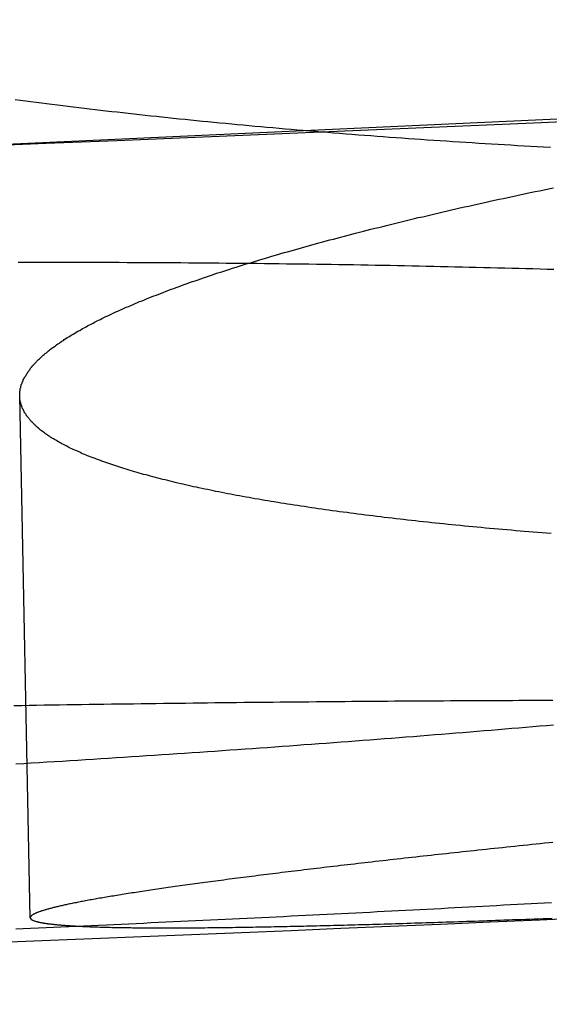
# Model space of a CAD drawing. Extents: x -91 to 615, y -494 to 1500.
# Drawn here: x 8 to 9, y -494 to -492 of the extents above; entities that cross this region are included whole.
import ezdxf

# ---------------------------------------------------------------- set-up
doc = ezdxf.new("R2010")
doc.units = 0
doc.header["$LTSCALE"] = 10
doc.linetypes.add('AUSGEZOGEN', pattern=[0])
doc.linetypes.add('VERDECKT', pattern=[0.375, 0.25, -0.125])
doc.layers.get('0').update_dxf_attribs({"linetype": 'CONTINUOUS'})
doc.layers.get('DEFPOINTS').update_dxf_attribs({"linetype": 'AUSGEZOGEN'})

# ---------------------------------------------------------------- blocks, each defined once
blk = doc.blocks.new('A$C742BED60')
at = {"color": 1, "linetype": 'VERDECKT'}
blk.add_line((307.28331, 5.80983), (307.26187, 6.86503), dxfattribs=at)
at = {"color": 1}
for points in [[(309.464, 7.47181, 0), (309.32, 7.46462, 0), (309.177, 7.45754, 0), (309.033, 7.45056, 0), (308.89, 7.44369, 0), (308.746, 7.43692, 0), (308.603, 7.43026, 0), (308.46, 7.4237, 0), (308.316, 7.41725, 0), (308.173, 7.4109, 0), (308.03, 7.40466, 0), (307.887, 7.39852, 0), (307.744, 7.39249, 0), (307.601, 7.38656, 0), (307.458, 7.38073, 0), (307.315, 7.37501, 0), (307.172, 7.3694, 0)], [(307.253, 7.4645, 0), (307.263, 7.4631, 0), (307.274, 7.4617, 0), (307.284, 7.46031, 0), (307.295, 7.45892, 0), (307.306, 7.45754, 0), (307.316, 7.45617, 0), (307.327, 7.45481, 0), (307.338, 7.45345, 0), (307.349, 7.4521, 0), (307.359, 7.45075, 0), (307.37, 7.44942, 0), (307.381, 7.44809, 0), (307.392, 7.44676, 0), (307.403, 7.44545, 0), (307.414, 7.44414, 0), (307.425, 7.44284, 0), (307.436, 7.44155, 0), (307.448, 7.44026, 0), (307.459, 7.43898, 0), (307.47, 7.43771, 0), (307.481, 7.43644, 0), (307.493, 7.43518, 0), (307.504, 7.43393, 0), (307.515, 7.43269, 0), (307.527, 7.43145, 0), (307.538, 7.43023, 0), (307.549, 7.42901, 0), (307.561, 7.42779, 0), (307.572, 7.42659, 0), (307.584, 7.42539, 0), (307.596, 7.4242, 0), (307.607, 7.42301, 0), (307.619, 7.42184, 0), (307.631, 7.42067, 0), (307.642, 7.41951, 0), (307.654, 7.41836, 0), (307.666, 7.41721, 0), (307.678, 7.41608, 0), (307.69, 7.41495, 0), (307.701, 7.41382, 0), (307.713, 7.41271, 0), (307.725, 7.4116, 0), (307.737, 7.41051, 0), (307.749, 7.40941, 0), (307.761, 7.40833, 0), (307.773, 7.40726, 0), (307.786, 7.40619, 0), (307.798, 7.40513, 0), (307.81, 7.40408, 0), (307.822, 7.40303, 0), (307.834, 7.402, 0), (307.847, 7.40097, 0), (307.859, 7.39995, 0), (307.871, 7.39894, 0), (307.884, 7.39793, 0), (307.896, 7.39693, 0), (307.908, 7.39595, 0), (307.921, 7.39496, 0), (307.933, 7.39399, 0), (307.946, 7.39303, 0), (307.958, 7.39207, 0), (307.971, 7.39112, 0), (307.984, 7.39018, 0), (307.996, 7.38924, 0), (308.009, 7.38832, 0), (308.022, 7.3874, 0), (308.034, 7.38649, 0), (308.047, 7.38559, 0), (308.06, 7.3847, 0), (308.072, 7.38381, 0), (308.085, 7.38293, 0), (308.098, 7.38206, 0), (308.111, 7.3812, 0), (308.124, 7.38035, 0), (308.137, 7.3795, 0), (308.15, 7.37866, 0), (308.163, 7.37784, 0), (308.176, 7.37701, 0), (308.189, 7.3762, 0), (308.202, 7.3754, 0), (308.215, 7.3746, 0), (308.228, 7.37381, 0), (308.241, 7.37303, 0), (308.254, 7.37226, 0), (308.267, 7.37149, 0), (308.281, 7.37073, 0), (308.294, 7.36999, 0), (308.307, 7.36924, 0), (308.32, 7.36851, 0), (308.334, 7.36779, 0)], [(307.254, 6.12089, 0), (307.27, 6.12184, 0), (307.285, 6.12279, 0), (307.301, 6.12374, 0), (307.317, 6.12471, 0), (307.332, 6.12567, 0), (307.348, 6.12664, 0), (307.363, 6.12761, 0), (307.379, 6.12859, 0), (307.395, 6.12957, 0), (307.41, 6.13056, 0), (307.426, 6.13154, 0), (307.441, 6.13254, 0), (307.457, 6.13354, 0), (307.472, 6.13454, 0), (307.488, 6.13554, 0), (307.503, 6.13655, 0), (307.518, 6.13756, 0), (307.534, 6.13858, 0), (307.549, 6.1396, 0), (307.564, 6.14063, 0), (307.58, 6.14165, 0), (307.595, 6.14269, 0), (307.61, 6.14372, 0), (307.626, 6.14476, 0), (307.641, 6.14581, 0), (307.656, 6.14685, 0), (307.671, 6.14791, 0), (307.686, 6.14896, 0), (307.701, 6.15002, 0), (307.717, 6.15108, 0), (307.732, 6.15215, 0), (307.747, 6.15322, 0), (307.762, 6.15429, 0), (307.777, 6.15537, 0), (307.792, 6.15645, 0), (307.807, 6.15753, 0), (307.822, 6.15862, 0), (307.836, 6.15971, 0), (307.851, 6.1608, 0), (307.866, 6.1619, 0), (307.881, 6.163, 0), (307.896, 6.16411, 0), (307.911, 6.16522, 0), (307.925, 6.16633, 0), (307.94, 6.16744, 0), (307.955, 6.16856, 0), (307.969, 6.16968, 0), (307.984, 6.17081, 0), (307.999, 6.17194, 0), (308.013, 6.17307, 0), (308.028, 6.1742, 0), (308.042, 6.17534, 0), (308.057, 6.17648, 0), (308.071, 6.17763, 0), (308.086, 6.17877, 0), (308.1, 6.17992, 0), (308.114, 6.18108, 0), (308.129, 6.18223, 0), (308.143, 6.18339, 0), (308.157, 6.18455, 0), (308.172, 6.18572, 0), (308.186, 6.18689, 0), (308.2, 6.18806, 0), (308.214, 6.18923, 0), (308.228, 6.19041, 0), (308.242, 6.19159, 0), (308.256, 6.19277, 0), (308.27, 6.19395, 0), (308.284, 6.19514, 0), (308.298, 6.19633, 0), (308.312, 6.19752, 0), (308.326, 6.19872, 0), (308.34, 6.19991, 0)], [(308.341, 7.12031, 0), (308.327, 7.12072, 0), (308.313, 7.12112, 0), (308.298, 7.12152, 0), (308.284, 7.12191, 0), (308.27, 7.12229, 0), (308.256, 7.12267, 0), (308.242, 7.12305, 0), (308.227, 7.12342, 0), (308.213, 7.12378, 0), (308.199, 7.12413, 0), (308.184, 7.12449, 0), (308.17, 7.12483, 0), (308.156, 7.12517, 0), (308.141, 7.12551, 0), (308.127, 7.12584, 0), (308.112, 7.12616, 0), (308.098, 7.12648, 0), (308.083, 7.12679, 0), (308.069, 7.12709, 0), (308.054, 7.12739, 0), (308.039, 7.12769, 0), (308.025, 7.12797, 0), (308.01, 7.12826, 0), (307.995, 7.12853, 0), (307.98, 7.1288, 0), (307.966, 7.12907, 0), (307.951, 7.12932, 0), (307.936, 7.12958, 0), (307.921, 7.12982, 0), (307.906, 7.13006, 0), (307.891, 7.1303, 0), (307.876, 7.13053, 0), (307.861, 7.13075, 0), (307.846, 7.13096, 0), (307.831, 7.13117, 0), (307.816, 7.13138, 0), (307.801, 7.13158, 0), (307.786, 7.13177, 0), (307.771, 7.13195, 0), (307.756, 7.13213, 0), (307.74, 7.1323, 0), (307.725, 7.13247, 0), (307.71, 7.13263, 0), (307.695, 7.13279, 0), (307.679, 7.13293, 0), (307.664, 7.13308, 0), (307.649, 7.13321, 0), (307.633, 7.13334, 0), (307.618, 7.13346, 0), (307.603, 7.13358, 0), (307.587, 7.13369, 0), (307.572, 7.13379, 0), (307.556, 7.13389, 0), (307.541, 7.13398, 0), (307.525, 7.13407, 0), (307.51, 7.13415, 0), (307.494, 7.13422, 0), (307.479, 7.13429, 0), (307.463, 7.13435, 0), (307.447, 7.1344, 0), (307.432, 7.13445, 0), (307.416, 7.13449, 0), (307.401, 7.13453, 0), (307.385, 7.13456, 0), (307.369, 7.13458, 0), (307.353, 7.1346, 0), (307.338, 7.13461, 0), (307.322, 7.13461, 0), (307.306, 7.13461, 0), (307.29, 7.1346, 0), (307.275, 7.13459, 0), (307.259, 7.13457, 0)], [(308.339, 5.96209, 0), (308.331, 5.96119, 0), (308.322, 5.96029, 0), (308.313, 5.9594, 0), (308.305, 5.95851, 0), (308.296, 5.95761, 0), (308.288, 5.95672, 0), (308.279, 5.95583, 0), (308.271, 5.95494, 0), (308.262, 5.95406, 0), (308.254, 5.95317, 0), (308.246, 5.95229, 0), (308.237, 5.95141, 0), (308.229, 5.95053, 0), (308.221, 5.94965, 0), (308.213, 5.94877, 0), (308.204, 5.94789, 0), (308.196, 5.94702, 0), (308.188, 5.94614, 0), (308.18, 5.94527, 0), (308.172, 5.9444, 0), (308.164, 5.94354, 0), (308.156, 5.94267, 0), (308.148, 5.9418, 0), (308.14, 5.94094, 0), (308.132, 5.94008, 0), (308.124, 5.93922, 0), (308.116, 5.93836, 0), (308.108, 5.93751, 0), (308.1, 5.93665, 0), (308.093, 5.9358, 0), (308.085, 5.93495, 0), (308.077, 5.9341, 0), (308.07, 5.93325, 0), (308.062, 5.9324, 0), (308.054, 5.93156, 0), (308.047, 5.93072, 0), (308.039, 5.92988, 0), (308.032, 5.92904, 0), (308.024, 5.9282, 0), (308.017, 5.92737, 0), (308.01, 5.92653, 0), (308.002, 5.9257, 0), (307.995, 5.92487, 0), (307.988, 5.92405, 0), (307.98, 5.92322, 0), (307.973, 5.9224, 0), (307.966, 5.92157, 0), (307.959, 5.92075, 0), (307.952, 5.91994, 0), (307.945, 5.91912, 0), (307.938, 5.91831, 0), (307.931, 5.91749, 0), (307.924, 5.91668, 0), (307.917, 5.91588, 0), (307.91, 5.91507, 0), (307.903, 5.91427, 0), (307.896, 5.91346, 0), (307.889, 5.91266, 0), (307.882, 5.91187, 0), (307.876, 5.91107, 0), (307.869, 5.91028, 0), (307.862, 5.90949, 0), (307.856, 5.9087, 0), (307.849, 5.90791, 0), (307.843, 5.90712, 0), (307.836, 5.90634, 0), (307.83, 5.90556, 0), (307.823, 5.90478, 0), (307.817, 5.904, 0), (307.81, 5.90323, 0), (307.804, 5.90245, 0), (307.798, 5.90168, 0), (307.791, 5.90092, 0), (307.785, 5.90015, 0), (307.779, 5.89939, 0), (307.773, 5.89862, 0), (307.767, 5.89787, 0), (307.761, 5.89711, 0), (307.755, 5.89635, 0), (307.749, 5.8956, 0), (307.743, 5.89485, 0), (307.737, 5.8941, 0), (307.731, 5.89336, 0), (307.725, 5.89261, 0), (307.719, 5.89187, 0), (307.713, 5.89113, 0), (307.708, 5.8904, 0), (307.702, 5.88966, 0), (307.696, 5.88893, 0), (307.691, 5.8882, 0), (307.685, 5.88747, 0), (307.68, 5.88675, 0), (307.674, 5.88603, 0), (307.669, 5.88531, 0), (307.663, 5.88459, 0), (307.658, 5.88388, 0), (307.652, 5.88316, 0), (307.647, 5.88245, 0), (307.642, 5.88175, 0), (307.636, 5.88104, 0), (307.631, 5.88034, 0), (307.626, 5.87964, 0), (307.621, 5.87894, 0), (307.616, 5.87824, 0), (307.611, 5.87755, 0), (307.606, 5.87686, 0), (307.601, 5.87617, 0), (307.596, 5.87549, 0), (307.591, 5.8748, 0), (307.586, 5.87412, 0), (307.581, 5.87345, 0), (307.576, 5.87277, 0), (307.572, 5.8721, 0), (307.567, 5.87143, 0), (307.562, 5.87076, 0), (307.558, 5.87009, 0), (307.553, 5.86943, 0), (307.549, 5.86877, 0), (307.544, 5.86811, 0), (307.54, 5.86746, 0), (307.535, 5.8668, 0), (307.531, 5.86615, 0), (307.526, 5.86551, 0), (307.522, 5.86486, 0), (307.518, 5.86422, 0), (307.514, 5.86358, 0), (307.509, 5.86294, 0), (307.505, 5.86231, 0), (307.501, 5.86168, 0), (307.497, 5.86105, 0), (307.493, 5.86042, 0), (307.489, 5.85979, 0), (307.485, 5.85917, 0), (307.481, 5.85855, 0), (307.477, 5.85794, 0), (307.473, 5.85732, 0), (307.469, 5.85671, 0), (307.466, 5.85611, 0), (307.462, 5.8555, 0), (307.458, 5.8549, 0), (307.454, 5.8543, 0), (307.451, 5.8537, 0), (307.447, 5.8531, 0), (307.444, 5.85251, 0), (307.44, 5.85192, 0), (307.437, 5.85134, 0), (307.433, 5.85075, 0), (307.43, 5.85017, 0), (307.427, 5.84959, 0), (307.423, 5.84902, 0), (307.42, 5.84844, 0), (307.417, 5.84787, 0), (307.414, 5.84731, 0), (307.41, 5.84674, 0), (307.407, 5.84618, 0), (307.404, 5.84562, 0), (307.401, 5.84506, 0), (307.398, 5.84451, 0), (307.395, 5.84396, 0), (307.392, 5.84341, 0), (307.389, 5.84286, 0), (307.387, 5.84232, 0), (307.384, 5.84178, 0), (307.381, 5.84125, 0), (307.378, 5.84071, 0), (307.376, 5.84018, 0), (307.373, 5.83965, 0), (307.37, 5.83913, 0), (307.368, 5.8386, 0), (307.365, 5.83808, 0), (307.363, 5.83757, 0), (307.36, 5.83705, 0), (307.358, 5.83654, 0), (307.356, 5.83603, 0), (307.353, 5.83553, 0), (307.351, 5.83502, 0), (307.349, 5.83452, 0), (307.347, 5.83403, 0), (307.344, 5.83353, 0), (307.342, 5.83304, 0), (307.34, 5.83255, 0), (307.338, 5.83207, 0), (307.336, 5.83158, 0), (307.334, 5.8311, 0), (307.332, 5.83063, 0), (307.33, 5.83015, 0), (307.328, 5.82968, 0), (307.327, 5.82921, 0), (307.325, 5.82875, 0), (307.323, 5.82829, 0), (307.321, 5.82783, 0), (307.32, 5.82737, 0), (307.318, 5.82691, 0), (307.316, 5.82646, 0), (307.315, 5.82601, 0), (307.313, 5.82557, 0), (307.312, 5.82513, 0), (307.31, 5.82469, 0), (307.309, 5.82425, 0), (307.308, 5.82381, 0), (307.306, 5.82338, 0), (307.305, 5.82295, 0), (307.304, 5.82253, 0), (307.303, 5.82211, 0), (307.301, 5.82169, 0), (307.3, 5.82127, 0), (307.299, 5.82085, 0), (307.298, 5.82044, 0), (307.297, 5.82004, 0), (307.296, 5.81963, 0), (307.295, 5.81923, 0), (307.294, 5.81883, 0), (307.293, 5.81843, 0), (307.293, 5.81804, 0), (307.292, 5.81764, 0), (307.291, 5.81726, 0), (307.29, 5.81687, 0), (307.29, 5.81649, 0), (307.289, 5.81611, 0), (307.288, 5.81573, 0), (307.288, 5.81536, 0), (307.287, 5.81499, 0), (307.287, 5.81462, 0), (307.286, 5.81425, 0), (307.286, 5.81389, 0), (307.285, 5.81353, 0), (307.285, 5.81317, 0), (307.285, 5.81282, 0), (307.284, 5.81247, 0), (307.284, 5.81212, 0), (307.284, 5.81177, 0), (307.284, 5.81143, 0), (307.284, 5.81109, 0), (307.283, 5.81076, 0), (307.283, 5.81042, 0), (307.283, 5.81009, 0), (307.283, 5.80976, 0), (307.283, 5.80944, 0), (307.283, 5.80911, 0), (307.284, 5.8088, 0), (307.284, 5.80848, 0), (307.284, 5.80816, 0), (307.284, 5.80785, 0), (307.284, 5.80754, 0), (307.285, 5.80723, 0), (307.285, 5.80693, 0), (307.285, 5.80662, 0), (307.286, 5.80632, 0), (307.286, 5.80602, 0), (307.286, 5.80573, 0), (307.287, 5.80543, 0), (307.288, 5.80514, 0), (307.288, 5.80485, 0), (307.289, 5.80457, 0), (307.289, 5.80428, 0), (307.29, 5.804, 0), (307.291, 5.80372, 0), (307.292, 5.80344, 0), (307.292, 5.80317, 0), (307.293, 5.80289, 0), (307.294, 5.80262, 0), (307.295, 5.80235, 0), (307.296, 5.80209, 0), (307.297, 5.80183, 0), (307.298, 5.80156, 0), (307.299, 5.80131, 0), (307.3, 5.80105, 0), (307.301, 5.8008, 0), (307.302, 5.80055, 0), (307.303, 5.8003, 0), (307.305, 5.80005, 0), (307.306, 5.79981, 0), (307.307, 5.79957, 0), (307.309, 5.79933, 0), (307.31, 5.79909, 0), (307.312, 5.79886, 0), (307.313, 5.79863, 0), (307.315, 5.7984, 0), (307.316, 5.79818, 0), (307.318, 5.79795, 0), (307.319, 5.79773, 0), (307.321, 5.79752, 0), (307.323, 5.7973, 0), (307.324, 5.79709, 0), (307.326, 5.79688, 0), (307.328, 5.79667, 0), (307.33, 5.79647, 0), (307.332, 5.79627, 0), (307.334, 5.79607, 0), (307.336, 5.79587, 0), (307.338, 5.79568, 0), (307.34, 5.79549, 0), (307.342, 5.7953, 0), (307.344, 5.79511, 0), (307.346, 5.79493, 0), (307.348, 5.79475, 0), (307.351, 5.79458, 0), (307.353, 5.7944, 0), (307.355, 5.79423, 0), (307.358, 5.79406, 0), (307.36, 5.79389, 0), (307.363, 5.79373, 0), (307.365, 5.79357, 0), (307.368, 5.79341, 0), (307.37, 5.79326, 0), (307.373, 5.79311, 0), (307.375, 5.79296, 0), (307.378, 5.79281, 0), (307.381, 5.79267, 0), (307.384, 5.79253, 0), (307.387, 5.79239, 0), (307.389, 5.79226, 0), (307.392, 5.79213, 0), (307.395, 5.792, 0), (307.398, 5.79187, 0), (307.401, 5.79175, 0), (307.404, 5.79163, 0), (307.407, 5.79151, 0), (307.411, 5.7914, 0), (307.414, 5.79129, 0), (307.417, 5.79118, 0), (307.42, 5.79108, 0), (307.424, 5.79098, 0), (307.427, 5.79088, 0), (307.43, 5.79078, 0), (307.434, 5.79069, 0), (307.437, 5.7906, 0), (307.441, 5.79051, 0), (307.444, 5.79043, 0), (307.448, 5.79034, 0), (307.452, 5.79027, 0), (307.455, 5.79019, 0), (307.459, 5.79012, 0), (307.463, 5.79005, 0), (307.467, 5.78998, 0), (307.47, 5.78992, 0), (307.474, 5.78986, 0), (307.478, 5.7898, 0), (307.482, 5.78975, 0), (307.486, 5.7897, 0), (307.49, 5.78965, 0), (307.494, 5.7896, 0), (307.499, 5.78956, 0), (307.503, 5.78952, 0), (307.507, 5.78949, 0), (307.511, 5.78945, 0), (307.516, 5.78942, 0), (307.52, 5.7894, 0), (307.524, 5.78937, 0), (307.529, 5.78935, 0), (307.533, 5.78933, 0), (307.538, 5.78932, 0), (307.542, 5.78931, 0), (307.547, 5.7893, 0), (307.551, 5.78929, 0), (307.556, 5.78929, 0), (307.561, 5.78929, 0), (307.566, 5.78929, 0), (307.57, 5.7893, 0), (307.575, 5.78931, 0), (307.58, 5.78932, 0), (307.585, 5.78934, 0), (307.59, 5.78936, 0), (307.595, 5.78938, 0), (307.6, 5.7894, 0), (307.605, 5.78943, 0), (307.61, 5.78946, 0), (307.615, 5.7895, 0), (307.62, 5.78954, 0), (307.626, 5.78958, 0), (307.631, 5.78962, 0), (307.636, 5.78967, 0), (307.642, 5.78972, 0), (307.647, 5.78977, 0), (307.653, 5.78982, 0), (307.658, 5.78988, 0), (307.664, 5.78995, 0), (307.669, 5.79001, 0), (307.675, 5.79008, 0), (307.68, 5.79015, 0), (307.686, 5.79023, 0), (307.692, 5.79031, 0), (307.698, 5.79039, 0), (307.703, 5.79047, 0), (307.709, 5.79056, 0), (307.715, 5.79065, 0), (307.721, 5.79074, 0), (307.727, 5.79084, 0), (307.733, 5.79094, 0), (307.739, 5.79104, 0), (307.745, 5.79115, 0), (307.751, 5.79126, 0), (307.757, 5.79137, 0), (307.764, 5.79149, 0), (307.77, 5.79161, 0), (307.776, 5.79173, 0), (307.782, 5.79185, 0), (307.789, 5.79198, 0), (307.795, 5.79211, 0), (307.802, 5.79225, 0), (307.808, 5.79238, 0), (307.815, 5.79252, 0), (307.821, 5.79267, 0), (307.828, 5.79281, 0), (307.835, 5.79296, 0), (307.841, 5.79312, 0), (307.848, 5.79327, 0), (307.855, 5.79343, 0), (307.861, 5.79359, 0), (307.868, 5.79376, 0), (307.875, 5.79393, 0), (307.882, 5.7941, 0), (307.889, 5.79427, 0), (307.896, 5.79445, 0), (307.903, 5.79463, 0), (307.91, 5.79481, 0), (307.917, 5.795, 0), (307.924, 5.79519, 0), (307.932, 5.79538, 0), (307.939, 5.79558, 0), (307.946, 5.79578, 0), (307.953, 5.79598, 0), (307.961, 5.79618, 0), (307.968, 5.79639, 0), (307.975, 5.7966, 0), (307.983, 5.79682, 0), (307.99, 5.79703, 0), (307.998, 5.79725, 0), (308.005, 5.79748, 0), (308.013, 5.7977, 0), (308.021, 5.79793, 0), (308.028, 5.79816, 0), (308.036, 5.7984, 0), (308.044, 5.79864, 0), (308.051, 5.79888, 0), (308.059, 5.79912, 0), (308.067, 5.79937, 0), (308.075, 5.79962, 0), (308.083, 5.79987, 0), (308.091, 5.80013, 0), (308.099, 5.80039, 0), (308.107, 5.80065, 0), (308.115, 5.80091, 0), (308.123, 5.80118, 0), (308.131, 5.80145, 0), (308.139, 5.80173, 0), (308.148, 5.802, 0), (308.156, 5.80228, 0), (308.164, 5.80256, 0), (308.172, 5.80285, 0), (308.181, 5.80314, 0), (308.189, 5.80343, 0), (308.198, 5.80373, 0), (308.206, 5.80402, 0), (308.214, 5.80432, 0), (308.223, 5.80463, 0), (308.232, 5.80493, 0), (308.24, 5.80524, 0), (308.249, 5.80555, 0), (308.257, 5.80587, 0), (308.266, 5.80619, 0), (308.275, 5.80651, 0), (308.284, 5.80683, 0), (308.292, 5.80716, 0), (308.301, 5.80749, 0), (308.31, 5.80782, 0), (308.319, 5.80815, 0), (308.328, 5.80849, 0), (308.337, 5.80883, 0)]]:
    blk.add_polyline3d(points, dxfattribs=at)
at = {"color": 3}
for points in [[(308.335, 6.58644, 0), (308.326, 6.58716, 0), (308.317, 6.58788, 0), (308.308, 6.58861, 0), (308.299, 6.58935, 0), (308.29, 6.59008, 0), (308.281, 6.59083, 0), (308.273, 6.59158, 0), (308.264, 6.59233, 0), (308.255, 6.59309, 0), (308.246, 6.59386, 0), (308.237, 6.59463, 0), (308.229, 6.59541, 0), (308.22, 6.59619, 0), (308.211, 6.59698, 0), (308.203, 6.59777, 0), (308.194, 6.59857, 0), (308.186, 6.59937, 0), (308.177, 6.60018, 0), (308.169, 6.601, 0), (308.16, 6.60181, 0), (308.152, 6.60264, 0), (308.143, 6.60347, 0), (308.135, 6.60431, 0), (308.127, 6.60515, 0), (308.118, 6.60599, 0), (308.11, 6.60684, 0), (308.102, 6.6077, 0), (308.094, 6.60856, 0), (308.086, 6.60943, 0), (308.077, 6.6103, 0), (308.069, 6.61118, 0), (308.061, 6.61207, 0), (308.053, 6.61295, 0), (308.045, 6.61385, 0), (308.037, 6.61475, 0), (308.03, 6.61565, 0), (308.022, 6.61656, 0), (308.014, 6.61747, 0), (308.006, 6.61839, 0), (307.998, 6.61932, 0), (307.991, 6.62025, 0), (307.983, 6.62118, 0), (307.975, 6.62212, 0), (307.968, 6.62307, 0), (307.96, 6.62402, 0), (307.952, 6.62497, 0), (307.945, 6.62594, 0), (307.937, 6.6269, 0), (307.93, 6.62787, 0), (307.923, 6.62885, 0), (307.915, 6.62983, 0), (307.908, 6.63081, 0), (307.901, 6.6318, 0), (307.893, 6.6328, 0), (307.886, 6.6338, 0), (307.879, 6.63481, 0), (307.872, 6.63582, 0), (307.865, 6.63683, 0), (307.858, 6.63785, 0), (307.851, 6.63888, 0), (307.844, 6.63991, 0), (307.837, 6.64094, 0), (307.83, 6.64198, 0), (307.823, 6.64303, 0), (307.816, 6.64407, 0), (307.809, 6.64513, 0), (307.803, 6.64619, 0), (307.796, 6.64725, 0), (307.789, 6.64832, 0), (307.783, 6.64939, 0), (307.776, 6.65047, 0), (307.77, 6.65155, 0), (307.763, 6.65264, 0), (307.757, 6.65373, 0), (307.75, 6.65483, 0), (307.744, 6.65593, 0), (307.737, 6.65704, 0), (307.731, 6.65815, 0), (307.725, 6.65927, 0), (307.719, 6.66039, 0), (307.712, 6.66151, 0), (307.706, 6.66264, 0), (307.7, 6.66378, 0), (307.694, 6.66492, 0), (307.688, 6.66606, 0), (307.682, 6.66721, 0), (307.676, 6.66836, 0), (307.67, 6.66952, 0), (307.664, 6.67068, 0), (307.658, 6.67184, 0), (307.653, 6.67302, 0), (307.647, 6.67419, 0), (307.641, 6.67537, 0), (307.636, 6.67655, 0), (307.63, 6.67774, 0), (307.624, 6.67894, 0), (307.619, 6.68013, 0), (307.613, 6.68134, 0), (307.608, 6.68254, 0), (307.603, 6.68375, 0), (307.597, 6.68497, 0), (307.592, 6.68619, 0), (307.587, 6.68741, 0), (307.581, 6.68864, 0), (307.576, 6.68987, 0), (307.571, 6.69111, 0), (307.566, 6.69235, 0), (307.561, 6.6936, 0), (307.556, 6.69485, 0), (307.551, 6.6961, 0), (307.546, 6.69736, 0), (307.541, 6.69862, 0), (307.536, 6.69988, 0), (307.531, 6.70115, 0), (307.526, 6.70243, 0), (307.522, 6.70371, 0), (307.517, 6.70499, 0), (307.512, 6.70627, 0), (307.508, 6.70756, 0), (307.503, 6.70886, 0), (307.499, 6.71016, 0), (307.494, 6.71146, 0), (307.49, 6.71276, 0), (307.485, 6.71407, 0), (307.481, 6.71539, 0), (307.477, 6.7167, 0), (307.472, 6.71803, 0), (307.468, 6.71935, 0), (307.464, 6.72068, 0), (307.46, 6.72201, 0), (307.456, 6.72335, 0), (307.452, 6.72469, 0), (307.448, 6.72603, 0), (307.444, 6.72738, 0), (307.44, 6.72873, 0), (307.436, 6.73008, 0), (307.432, 6.73144, 0), (307.428, 6.7328, 0), (307.425, 6.73417, 0), (307.421, 6.73554, 0), (307.417, 6.73691, 0), (307.414, 6.73829, 0), (307.41, 6.73966, 0), (307.406, 6.74105, 0), (307.403, 6.74243, 0), (307.399, 6.74382, 0), (307.396, 6.74521, 0), (307.393, 6.74661, 0), (307.389, 6.74801, 0), (307.386, 6.74941, 0), (307.383, 6.75082, 0), (307.38, 6.75223, 0), (307.377, 6.75364, 0), (307.373, 6.75506, 0), (307.37, 6.75648, 0), (307.367, 6.7579, 0), (307.364, 6.75932, 0), (307.361, 6.76075, 0), (307.359, 6.76218, 0), (307.356, 6.76362, 0), (307.353, 6.76506, 0), (307.35, 6.7665, 0), (307.347, 6.76794, 0), (307.345, 6.76939, 0), (307.342, 6.77084, 0), (307.34, 6.77229, 0), (307.337, 6.77375, 0), (307.335, 6.77521, 0), (307.332, 6.77667, 0), (307.33, 6.77813, 0), (307.327, 6.7796, 0), (307.325, 6.78107, 0), (307.323, 6.78254, 0), (307.32, 6.78402, 0), (307.318, 6.78549, 0), (307.316, 6.78698, 0), (307.314, 6.78846, 0), (307.312, 6.78994, 0), (307.31, 6.79143, 0), (307.308, 6.79292, 0), (307.306, 6.79442, 0), (307.304, 6.79591, 0), (307.302, 6.79741, 0), (307.3, 6.79891, 0), (307.299, 6.80042, 0), (307.297, 6.80192, 0), (307.295, 6.80343, 0), (307.294, 6.80494, 0), (307.292, 6.80645, 0), (307.291, 6.80797, 0), (307.289, 6.80948, 0), (307.288, 6.811, 0), (307.286, 6.81252, 0), (307.285, 6.81405, 0), (307.283, 6.81557, 0), (307.282, 6.8171, 0), (307.281, 6.81863, 0), (307.28, 6.82016, 0), (307.278, 6.82169, 0), (307.277, 6.82323, 0), (307.276, 6.82476, 0), (307.275, 6.8263, 0), (307.274, 6.82784, 0), (307.273, 6.82939, 0), (307.272, 6.83093, 0), (307.271, 6.83248, 0), (307.27, 6.83403, 0), (307.27, 6.83557, 0), (307.269, 6.83713, 0), (307.268, 6.83868, 0), (307.267, 6.84023, 0), (307.267, 6.84179, 0), (307.266, 6.84335, 0), (307.266, 6.84491, 0), (307.265, 6.84647, 0), (307.265, 6.84803, 0), (307.264, 6.84959, 0), (307.264, 6.85116, 0), (307.263, 6.85272, 0), (307.263, 6.85429, 0), (307.263, 6.85586, 0), (307.262, 6.85743, 0), (307.262, 6.859, 0), (307.262, 6.86057, 0), (307.262, 6.86215, 0), (307.262, 6.86372, 0), (307.262, 6.8653, 0), (307.262, 6.86688, 0), (307.262, 6.86845, 0), (307.262, 6.87003, 0), (307.262, 6.87162, 0), (307.262, 6.8732, 0), (307.262, 6.87479, 0), (307.263, 6.87639, 0), (307.263, 6.87798, 0), (307.263, 6.87959, 0), (307.264, 6.88119, 0), (307.264, 6.88281, 0), (307.264, 6.88442, 0), (307.265, 6.88604, 0), (307.265, 6.88766, 0), (307.266, 6.88929, 0), (307.267, 6.89092, 0), (307.267, 6.89256, 0), (307.268, 6.8942, 0), (307.269, 6.89585, 0), (307.269, 6.89749, 0), (307.27, 6.89915, 0), (307.271, 6.9008, 0), (307.272, 6.90246, 0), (307.273, 6.90413, 0), (307.274, 6.90579, 0), (307.275, 6.90747, 0), (307.276, 6.90914, 0), (307.277, 6.91082, 0), (307.278, 6.9125, 0), (307.279, 6.91419, 0), (307.28, 6.91588, 0), (307.282, 6.91758, 0), (307.283, 6.91927, 0), (307.284, 6.92097, 0), (307.286, 6.92268, 0), (307.287, 6.92439, 0), (307.288, 6.9261, 0), (307.29, 6.92782, 0), (307.292, 6.92954, 0), (307.293, 6.93126, 0), (307.295, 6.93299, 0), (307.296, 6.93472, 0), (307.298, 6.93645, 0), (307.3, 6.93819, 0), (307.302, 6.93993, 0), (307.304, 6.94168, 0), (307.305, 6.94342, 0), (307.307, 6.94517, 0), (307.309, 6.94693, 0), (307.311, 6.94869, 0), (307.313, 6.95045, 0), (307.316, 6.95221, 0), (307.318, 6.95398, 0), (307.32, 6.95575, 0), (307.322, 6.95752, 0), (307.324, 6.9593, 0), (307.327, 6.96108, 0), (307.329, 6.96286, 0), (307.332, 6.96465, 0), (307.334, 6.96644, 0), (307.336, 6.96823, 0), (307.339, 6.97003, 0), (307.342, 6.97183, 0), (307.344, 6.97363, 0), (307.347, 6.97543, 0), (307.35, 6.97724, 0), (307.352, 6.97905, 0), (307.355, 6.98087, 0), (307.358, 6.98268, 0), (307.361, 6.9845, 0), (307.364, 6.98632, 0), (307.367, 6.98815, 0), (307.37, 6.98998, 0), (307.373, 6.99181, 0), (307.376, 6.99364, 0), (307.379, 6.99548, 0), (307.383, 6.99731, 0), (307.386, 6.99915, 0), (307.389, 7.001, 0), (307.392, 7.00285, 0), (307.396, 7.00469, 0), (307.399, 7.00655, 0), (307.403, 7.0084, 0), (307.406, 7.01026, 0), (307.41, 7.01212, 0), (307.413, 7.01398, 0), (307.417, 7.01584, 0), (307.421, 7.01771, 0), (307.425, 7.01958, 0), (307.428, 7.02145, 0), (307.432, 7.02332, 0), (307.436, 7.0252, 0), (307.44, 7.02707, 0), (307.444, 7.02895, 0), (307.448, 7.03083, 0), (307.452, 7.03272, 0), (307.456, 7.03461, 0), (307.46, 7.03649, 0), (307.464, 7.03838, 0), (307.469, 7.04028, 0), (307.473, 7.04217, 0), (307.477, 7.04407, 0), (307.482, 7.04597, 0), (307.486, 7.04787, 0), (307.491, 7.04977, 0), (307.495, 7.05167, 0), (307.5, 7.05358, 0), (307.504, 7.05549, 0), (307.509, 7.0574, 0), (307.514, 7.05931, 0), (307.518, 7.06122, 0), (307.523, 7.06314, 0), (307.528, 7.06505, 0), (307.533, 7.06697, 0), (307.538, 7.06889, 0), (307.543, 7.07081, 0), (307.548, 7.07274, 0), (307.553, 7.07466, 0), (307.558, 7.07659, 0), (307.563, 7.07851, 0), (307.568, 7.08044, 0), (307.573, 7.08237, 0), (307.578, 7.0843, 0), (307.584, 7.08624, 0), (307.589, 7.08817, 0), (307.594, 7.09011, 0), (307.6, 7.09205, 0), (307.605, 7.09398, 0), (307.611, 7.09592, 0), (307.616, 7.09786, 0), (307.622, 7.09981, 0), (307.628, 7.10175, 0), (307.633, 7.10369, 0), (307.639, 7.10564, 0), (307.645, 7.10759, 0), (307.651, 7.10953, 0), (307.656, 7.11148, 0), (307.662, 7.11343, 0), (307.668, 7.11538, 0), (307.674, 7.11733, 0), (307.68, 7.11929, 0), (307.686, 7.12124, 0), (307.692, 7.12319, 0), (307.699, 7.12515, 0), (307.705, 7.1271, 0), (307.711, 7.12906, 0), (307.717, 7.13102, 0), (307.724, 7.13298, 0), (307.73, 7.13494, 0), (307.736, 7.1369, 0), (307.743, 7.13886, 0), (307.749, 7.14082, 0), (307.756, 7.14278, 0), (307.763, 7.14474, 0), (307.769, 7.14671, 0), (307.776, 7.14867, 0), (307.783, 7.15063, 0), (307.789, 7.1526, 0), (307.796, 7.15456, 0), (307.803, 7.15653, 0), (307.81, 7.15849, 0), (307.817, 7.16046, 0), (307.824, 7.16243, 0), (307.831, 7.16439, 0), (307.838, 7.16636, 0), (307.845, 7.16833, 0), (307.852, 7.1703, 0), (307.859, 7.17226, 0), (307.866, 7.17423, 0), (307.874, 7.1762, 0), (307.881, 7.17817, 0), (307.888, 7.18013, 0), (307.896, 7.1821, 0), (307.903, 7.18407, 0), (307.91, 7.18604, 0), (307.918, 7.18801, 0), (307.925, 7.18997, 0), (307.933, 7.19194, 0), (307.94, 7.19391, 0), (307.948, 7.19588, 0), (307.956, 7.19784, 0), (307.964, 7.19981, 0), (307.971, 7.20178, 0), (307.979, 7.20374, 0), (307.987, 7.20571, 0), (307.995, 7.20767, 0), (308.003, 7.20964, 0), (308.011, 7.2116, 0), (308.019, 7.21357, 0), (308.027, 7.21553, 0), (308.035, 7.21749, 0), (308.043, 7.21946, 0), (308.051, 7.22142, 0), (308.059, 7.22338, 0), (308.067, 7.22534, 0), (308.076, 7.2273, 0), (308.084, 7.22926, 0), (308.092, 7.23122, 0), (308.1, 7.23317, 0), (308.109, 7.23513, 0), (308.117, 7.23709, 0), (308.126, 7.23904, 0), (308.134, 7.241, 0), (308.143, 7.24295, 0), (308.151, 7.2449, 0), (308.16, 7.24686, 0), (308.169, 7.24881, 0), (308.177, 7.25076, 0), (308.186, 7.2527, 0), (308.195, 7.25465, 0), (308.204, 7.2566, 0), (308.212, 7.25854, 0), (308.221, 7.26049, 0), (308.23, 7.26243, 0), (308.239, 7.26437, 0), (308.248, 7.26631, 0), (308.257, 7.26825, 0), (308.266, 7.27019, 0), (308.275, 7.27212, 0), (308.284, 7.27406, 0), (308.293, 7.27599, 0), (308.303, 7.27792, 0), (308.312, 7.27985, 0), (308.321, 7.28178, 0), (308.33, 7.28371, 0), (308.34, 7.28563, 0)], [(307.25, 6.23894, 0), (307.266, 6.23919, 0), (307.281, 6.23944, 0), (307.296, 6.23968, 0), (307.311, 6.23992, 0), (307.326, 6.24016, 0), (307.342, 6.24039, 0), (307.357, 6.24062, 0), (307.372, 6.24085, 0), (307.387, 6.24107, 0), (307.402, 6.2413, 0), (307.417, 6.24151, 0), (307.432, 6.24173, 0), (307.447, 6.24194, 0), (307.462, 6.24216, 0), (307.477, 6.24236, 0), (307.492, 6.24257, 0), (307.507, 6.24277, 0), (307.522, 6.24297, 0), (307.537, 6.24317, 0), (307.552, 6.24336, 0), (307.567, 6.24355, 0), (307.582, 6.24374, 0), (307.597, 6.24392, 0), (307.612, 6.24411, 0), (307.626, 6.24429, 0), (307.641, 6.24446, 0), (307.656, 6.24463, 0), (307.671, 6.24481, 0), (307.686, 6.24497, 0), (307.7, 6.24514, 0), (307.715, 6.2453, 0), (307.73, 6.24546, 0), (307.744, 6.24561, 0), (307.759, 6.24577, 0), (307.774, 6.24592, 0), (307.788, 6.24606, 0), (307.803, 6.24621, 0), (307.817, 6.24635, 0), (307.832, 6.24649, 0), (307.846, 6.24662, 0), (307.861, 6.24675, 0), (307.875, 6.24688, 0), (307.89, 6.24701, 0), (307.904, 6.24713, 0), (307.919, 6.24726, 0), (307.933, 6.24737, 0), (307.947, 6.24749, 0), (307.962, 6.2476, 0), (307.976, 6.24771, 0), (307.99, 6.24782, 0), (308.005, 6.24792, 0), (308.019, 6.24802, 0), (308.033, 6.24812, 0), (308.047, 6.24821, 0), (308.061, 6.24831, 0), (308.075, 6.24839, 0), (308.09, 6.24848, 0), (308.104, 6.24857, 0), (308.118, 6.24865, 0), (308.132, 6.24872, 0), (308.146, 6.2488, 0), (308.16, 6.24887, 0), (308.174, 6.24894, 0), (308.187, 6.24901, 0), (308.201, 6.24907, 0), (308.215, 6.24913, 0), (308.229, 6.24919, 0), (308.243, 6.24925, 0), (308.257, 6.2493, 0), (308.27, 6.24935, 0), (308.284, 6.24939, 0), (308.298, 6.24944, 0), (308.311, 6.24948, 0), (308.325, 6.24952, 0), (308.339, 6.24955, 0)], [(308.336, 5.84013, 0), (308.322, 5.83937, 0), (308.308, 5.83861, 0), (308.295, 5.83786, 0), (308.281, 5.8371, 0), (308.267, 5.83634, 0), (308.253, 5.83559, 0), (308.239, 5.83483, 0), (308.225, 5.83408, 0), (308.211, 5.83333, 0), (308.197, 5.83257, 0), (308.183, 5.83182, 0), (308.169, 5.83107, 0), (308.155, 5.83032, 0), (308.141, 5.82957, 0), (308.127, 5.82882, 0), (308.113, 5.82808, 0), (308.098, 5.82733, 0), (308.084, 5.82659, 0), (308.07, 5.82584, 0), (308.056, 5.8251, 0), (308.041, 5.82436, 0), (308.027, 5.82362, 0), (308.013, 5.82288, 0), (307.998, 5.82214, 0), (307.984, 5.8214, 0), (307.97, 5.82066, 0), (307.955, 5.81993, 0), (307.941, 5.81919, 0), (307.926, 5.81846, 0), (307.912, 5.81773, 0), (307.897, 5.81699, 0), (307.883, 5.81626, 0), (307.868, 5.81554, 0), (307.854, 5.81481, 0), (307.839, 5.81408, 0), (307.824, 5.81336, 0), (307.81, 5.81263, 0), (307.795, 5.81191, 0), (307.78, 5.81119, 0), (307.766, 5.81047, 0), (307.751, 5.80975, 0), (307.736, 5.80903, 0), (307.721, 5.80831, 0), (307.706, 5.8076, 0), (307.692, 5.80688, 0), (307.677, 5.80617, 0), (307.662, 5.80546, 0), (307.647, 5.80475, 0), (307.632, 5.80404, 0), (307.617, 5.80333, 0), (307.602, 5.80262, 0), (307.587, 5.80192, 0), (307.572, 5.80122, 0), (307.557, 5.80051, 0), (307.542, 5.79981, 0), (307.527, 5.79911, 0), (307.512, 5.79842, 0), (307.497, 5.79772, 0), (307.482, 5.79702, 0), (307.467, 5.79633, 0), (307.452, 5.79564, 0), (307.437, 5.79495, 0), (307.421, 5.79426, 0), (307.406, 5.79357, 0), (307.391, 5.79288, 0), (307.376, 5.7922, 0), (307.361, 5.79152, 0), (307.345, 5.79083, 0), (307.33, 5.79015, 0), (307.315, 5.78948, 0), (307.3, 5.7888, 0), (307.284, 5.78812, 0), (307.269, 5.78745, 0), (307.254, 5.78678, 0)]]:
    blk.add_polyline3d(points, dxfattribs=at)
at = {"color": 1, "linetype": 'VERDECKT'}
blk.add_arc((299.34714, 208.10723), 200.88836, 257.9776855, 282.0223145, dxfattribs=at)
at = {"color": 3, "linetype": 'CONTINUOUS'}
blk.add_arc((299.34714, 208.10723), 202.5, 270.9437684, 272.7652022, dxfattribs=at)

msp = doc.modelspace()

# ---------------------------------------------------------------- block references
at = {"layer": 'DEFPOINTS'}
msp.add_blockref('A$C742BED60', (-299.3471, -500), dxfattribs=at)

doc.saveas('drawing.dxf')
